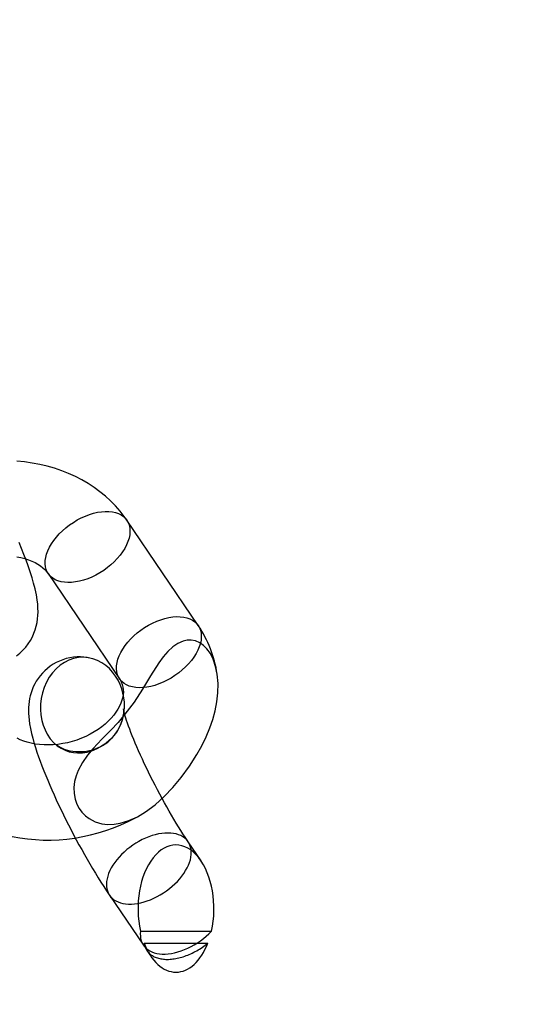
# Model space of a CAD drawing. Units: millimetres. Extents: x 715 to 22638, y 360 to 36604.
# Drawn here: x 14033 to 14066, y 11979 to 12041 of the extents above; entities that cross this region are included whole.
import ezdxf

# ---------------------------------------------------------------- set-up
doc = ezdxf.new("R2010")
doc.units = ezdxf.units.MM

msp = doc.modelspace()

# ---------------------------------------------------------------- linework, layer by layer
at = {"color": 7, "linetype": 'Continuous'}
for p, q in [((14044.4752, 12002.9068), (14039.9748, 12009.5461)), ((14035.0083, 12006.1796), (14039.5087, 11999.5403)), ((14044.654, 11988.0568), (14043.8425, 11989.2541)), ((14038.876, 11985.8875), (14041.0136, 11982.7339)), ((14040.8312, 11983.6185), (14045.3091, 11983.6185)), ((14041.0594, 11982.8654), (14045.0809, 11982.8654)), ((14041.2387, 11982.4019), (14041.4863, 11982.0366))]:
    msp.add_line(p, q, dxfattribs=at)
at = {"color": 7, "linetype": 'Continuous', "flags": 128}
for points in [[(14039.9748, 12009.5461), (14039.8065, 12009.7844), (14039.5392, 12010.1272), (14039.2517, 12010.456), (14038.9444, 12010.7703), (14038.6179, 12011.0694), (14038.273, 12011.3526), (14037.9103, 12011.619), (14037.5306, 12011.8681), (14037.1349, 12012.0991), (14036.7242, 12012.3113), (14036.2993, 12012.5042), (14035.8614, 12012.6771), (14035.4117, 12012.8297), (14034.9513, 12012.9614), (14034.4814, 12013.0718), (14034.0034, 12013.1608), (14033.5185, 12013.228), (14033.028, 12013.2733)], [(14038.0141, 12006.0908), (14037.758, 12005.9663), (14037.4995, 12005.8595), (14037.2409, 12005.7714), (14036.9846, 12005.7028), (14036.7331, 12005.6544), (14036.4887, 12005.6267), (14036.2536, 12005.6197), (14036.0301, 12005.6338), (14035.8202, 12005.6686), (14035.6259, 12005.724), (14035.4491, 12005.7993), (14035.2913, 12005.8939), (14035.1541, 12006.0068), (14035.0386, 12006.1371), (14034.9461, 12006.2835), (14034.8774, 12006.4446), (14034.833, 12006.619), (14034.8135, 12006.805), (14034.819, 12007.0009), (14034.8495, 12007.2048), (14034.9046, 12007.4149), (14034.9838, 12007.6291), (14035.0865, 12007.8456), (14035.2116, 12008.0622), (14035.3581, 12008.2769), (14035.5244, 12008.4878), (14035.7091, 12008.6928), (14035.9105, 12008.8901), (14036.1266, 12009.0778), (14036.3554, 12009.2541), (14036.5949, 12009.4175), (14036.8427, 12009.5663), (14037.0966, 12009.6992), (14037.3542, 12009.815), (14037.6131, 12009.9126), (14037.8708, 12009.991), (14038.125, 12010.0496), (14038.3733, 12010.0877), (14038.6133, 12010.1051), (14038.8429, 12010.1015), (14039.0598, 12010.077), (14039.2622, 12010.0319), (14039.4479, 12009.9665), (14039.6154, 12009.8815), (14039.7631, 12009.7776), (14039.8896, 12009.6558), (14039.9937, 12009.5173), (14040.0744, 12009.3634), (14040.131, 12009.1954), (14040.163, 12009.015), (14040.17, 12008.8238), (14040.152, 12008.6237), (14040.1092, 12008.4165), (14040.0419, 12008.2041), (14039.9508, 12007.9885), (14039.8368, 12007.7717), (14039.7009, 12007.5558), (14039.5443, 12007.3427), (14039.3686, 12007.1345), (14039.1753, 12006.9332), (14038.9663, 12006.7404), (14038.7436, 12006.5582), (14038.5092, 12006.3882), (14038.2652, 12006.2319), (14038.0141, 12006.0908)], [(14033.0021, 12001.003), (14033.2166, 12001.1711), (14033.4131, 12001.3541), (14033.5909, 12001.5501), (14033.7495, 12001.7567), (14033.8888, 12001.9717), (14034.0086, 12002.1927), (14034.1093, 12002.4176), (14034.1915, 12002.6441), (14034.2563, 12002.8704), (14034.3049, 12003.0955), (14034.3387, 12003.3192), (14034.359, 12003.5427), (14034.3669, 12003.7687), (14034.3628, 12004.0018), (14034.3459, 12004.2493), (14034.314, 12004.5225), (14034.2616, 12004.8396), (14034.1801, 12005.2215), (14034.0882, 12005.5817), (14033.9893, 12005.9251), (14033.8715, 12006.2977), (14033.747, 12006.6632), (14033.6155, 12007.0273), (14033.4765, 12007.3931), (14033.3302, 12007.7623), (14033.1765, 12008.1357)], [(14033.0322, 12007.2399), (14033.2904, 12007.1908), (14033.5353, 12007.1287), (14033.7656, 12007.0548), (14033.9803, 12006.9703), (14034.1783, 12006.8764), (14034.3593, 12006.7747), (14034.5228, 12006.6662), (14034.6688, 12006.552), (14034.7979, 12006.4331), (14034.9104, 12006.3096), (14035.0083, 12006.1796)], [(14042.5144, 11999.4516), (14042.2584, 11999.327), (14041.9999, 11999.2202), (14041.7413, 11999.1321), (14041.485, 11999.0636), (14041.2335, 11999.0152), (14040.989, 11998.9874), (14040.754, 11998.9805), (14040.5304, 11998.9945), (14040.3206, 11999.0294), (14040.1263, 11999.0847), (14039.9494, 11999.16), (14039.7916, 11999.2546), (14039.6544, 11999.3675), (14039.539, 11999.4978), (14039.4465, 11999.6442), (14039.3777, 11999.8054), (14039.3334, 11999.9798), (14039.3139, 12000.1658), (14039.3194, 12000.3616), (14039.3498, 12000.5655), (14039.4049, 12000.7756), (14039.4842, 12000.9899), (14039.5869, 12001.2063), (14039.712, 12001.4229), (14039.8584, 12001.6376), (14040.0248, 12001.8485), (14040.2095, 12002.0535), (14040.4108, 12002.2508), (14040.6269, 12002.4385), (14040.8558, 12002.6148), (14041.0953, 12002.7782), (14041.3431, 12002.927), (14041.597, 12003.06), (14041.8546, 12003.1758), (14042.1134, 12003.2733), (14042.3712, 12003.3518), (14042.6254, 12003.4103), (14042.8736, 12003.4485), (14043.1137, 12003.4658), (14043.3432, 12003.4622), (14043.5602, 12003.4378), (14043.7625, 12003.3926), (14043.9483, 12003.3272), (14044.1158, 12003.2422), (14044.2635, 12003.1383), (14044.39, 12003.0165), (14044.494, 12002.878), (14044.5748, 12002.7241), (14044.6314, 12002.5561), (14044.6633, 12002.3757), (14044.6704, 12002.1846), (14044.6524, 12001.9844), (14044.6095, 12001.7772), (14044.5423, 12001.5648), (14044.4512, 12001.3492), (14044.3372, 12001.1324), (14044.2012, 12000.9165), (14044.0447, 12000.7035), (14043.8689, 12000.4953), (14043.6757, 12000.2939), (14043.4667, 12000.1012), (14043.244, 11999.9189), (14043.0095, 11999.7489), (14042.7656, 11999.5926), (14042.5144, 11999.4516)], [(14039.8538, 11997.3064), (14039.416, 11996.7931), (14038.9607, 11996.304), (14038.3998, 11995.7313), (14037.8472, 11995.1465), (14037.4918, 11994.725), (14037.1671, 11994.2656), (14036.8959, 11993.7596), (14036.7653, 11993.4186), (14036.6737, 11993.0587), (14036.63, 11992.681), (14036.6416, 11992.3001), (14036.7055, 11991.9574), (14036.8178, 11991.6347), (14036.9601, 11991.365), (14037.1338, 11991.1254), (14037.3516, 11990.9028), (14037.5923, 11990.7203), (14037.9824, 11990.5207), (14038.3937, 11990.4027), (14038.7781, 11990.3596), (14039.1654, 11990.3714), (14039.5489, 11990.4317), (14040.1014, 11990.5968), (14040.6376, 11990.8399), (14041.1516, 11991.146), (14041.7562, 11991.5958), (14042.3277, 11992.1095), (14042.8809, 11992.6892), (14043.4017, 11993.3142), (14043.9194, 11994.0218), (14044.396, 11994.7732), (14044.6946, 11995.3124), (14044.967, 11995.8736), (14045.2079, 11996.4559), (14045.3894, 11996.9858), (14045.5379, 11997.5324), (14045.6474, 11998.0919), (14045.7123, 11998.6693), (14045.7241, 11999.2538), (14045.6744, 11999.832), (14045.5747, 12000.3199), (14045.4172, 12000.7825), (14045.2411, 12001.1314), (14045.0224, 12001.4395), (14044.807, 12001.6555), (14044.5663, 12001.824), (14044.3045, 12001.9366), (14044.0308, 12001.989), (14043.7729, 12001.982), (14043.5188, 12001.9255), (14043.1852, 12001.7768), (14042.8744, 12001.5629), (14042.5552, 12001.2663), (14042.2627, 12000.9265), (14041.9926, 12000.5591), (14041.4663, 11999.7362), (14040.9588, 11998.8942), (14040.4274, 11998.0768), (14039.8538, 11997.3064)], [(14037.6417, 12000.8572), (14037.4619, 12000.8894), (14037.2581, 12000.9137), (14037.0511, 12000.9251), (14036.8422, 12000.9232), (14036.6089, 12000.905), (14036.3778, 12000.8697), (14036.1512, 12000.8179), (14035.9308, 12000.7503), (14035.7175, 12000.6675), (14035.5125, 12000.5703), (14035.3168, 12000.4598), (14035.131, 12000.3368), (14034.956, 12000.2024), (14034.7923, 12000.0576), (14034.6405, 11999.9034), (14034.5008, 11999.7411), (14034.3737, 11999.5719), (14034.2594, 11999.3968), (14034.1578, 11999.2173), (14034.069, 11999.0346), (14033.9927, 11998.85), (14033.9286, 11998.6645), (14033.876, 11998.4791), (14033.8344, 11998.2944), (14033.8028, 11998.1104), (14033.7807, 11997.9268), (14033.7673, 11997.7425), (14033.7622, 11997.5554), (14033.7653, 11997.3628), (14033.7771, 11997.1604), (14033.7987, 11996.9419), (14033.8327, 11996.6982), (14033.8833, 11996.4168), (14033.9547, 11996.092), (14034.029, 11995.7996), (14034.1079, 11995.5196), (14034.2001, 11995.2178), (14034.2966, 11994.9225), (14034.3976, 11994.63), (14034.5034, 11994.3375), (14034.6141, 11994.0438), (14034.7297, 11993.7478), (14034.8502, 11993.4491), (14034.9753, 11993.1476), (14035.1051, 11992.8432), (14035.2394, 11992.536), (14035.378, 11992.2264), (14035.5207, 11991.9146), (14035.6673, 11991.6009), (14035.8175, 11991.2858), (14035.9712, 11990.9696), (14036.128, 11990.6529), (14036.2877, 11990.3362), (14036.4502, 11990.0198), (14036.615, 11989.7044), (14036.7819, 11989.3905), (14036.9507, 11989.0785), (14037.121, 11988.7691), (14037.2927, 11988.4626), (14037.4654, 11988.1596), (14037.6389, 11987.8605), (14037.813, 11987.5658), (14037.9875, 11987.276), (14038.1621, 11986.9913), (14038.3368, 11986.7122), (14038.5114, 11986.4389), (14038.6859, 11986.1717), (14038.8523, 11985.9225), (14038.876, 11985.8875)], [(14035.3591, 11995.5128), (14035.5804, 11995.3193), (14035.8193, 11995.1591), (14036.0704, 11995.0344), (14036.3295, 11994.9457), (14036.5953, 11994.8904), (14036.8634, 11994.8674), (14037.1646, 11994.8778), (14037.4644, 11994.9238), (14037.7591, 11995.003), (14038.1082, 11995.1416), (14038.4444, 11995.3264), (14038.7609, 11995.5565), (14038.9839, 11995.7616), (14039.1896, 11995.9946), (14039.3727, 11996.2539), (14039.5301, 11996.5425), (14039.657, 11996.8555), (14039.7488, 11997.1853), (14039.797, 11997.4749), (14039.8184, 11997.7705), (14039.813, 11998.0664), (14039.7823, 11998.3531), (14039.7276, 11998.6351), (14039.6507, 11998.908), (14039.5434, 11999.1914), (14039.4129, 11999.4601), (14039.2619, 11999.7105), (14039.0747, 11999.9614), (14038.867, 12000.1871), (14038.6424, 12000.3841), (14038.3853, 12000.5617), (14038.1136, 12000.7041), (14037.8321, 12000.8089), (14037.5316, 12000.877), (14037.226, 12000.9033), (14036.9209, 12000.8874), (14036.615, 12000.8276), (14036.3154, 12000.725), (14036.0279, 12000.5813), (14035.7572, 12000.3982), (14035.5041, 12000.1772), (14035.2736, 11999.922), (14035.0731, 11999.6412), (14034.8991, 11999.3323), (14034.7556, 11999.0013), (14034.6484, 11998.6638), (14034.5731, 11998.3118), (14034.5317, 11997.9525), (14034.5254, 11997.6068), (14034.5516, 11997.2614), (14034.6102, 11996.9237), (14034.696, 11996.6151), (14034.8102, 11996.3202), (14034.9509, 11996.0451), (14035.1407, 11995.7618), (14035.3591, 11995.5128)], [(14039.5087, 11999.5403), (14039.5414, 11999.49), (14039.62, 11999.3466), (14039.6816, 11999.1951), (14039.7269, 11999.025), (14039.7491, 11998.8621), (14039.753, 11998.702), (14039.7406, 11998.5416), (14039.7129, 11998.3787), (14039.664, 11998.194), (14039.5967, 11998.0071), (14039.5108, 11997.8181), (14039.4061, 11997.6274), (14039.2825, 11997.436), (14039.14, 11997.2451), (14038.9787, 11997.056), (14038.799, 11996.8702), (14038.6016, 11996.6892), (14038.3873, 11996.5147), (14038.1571, 11996.3481), (14037.9122, 11996.1909), (14037.6541, 11996.0445), (14037.3844, 11995.9101), (14037.1047, 11995.7888), (14036.8169, 11995.6817), (14036.5229, 11995.5895), (14036.2247, 11995.5129), (14035.9244, 11995.4524), (14035.6241, 11995.4082), (14035.3259, 11995.3805), (14035.0318, 11995.369), (14034.7439, 11995.3737), (14034.4642, 11995.3938), (14034.1943, 11995.4289), (14033.9361, 11995.4779), (14033.6912, 11995.54), (14033.4609, 11995.6139), (14033.2462, 11995.6985), (14033.0482, 11995.7923)], [(14043.8425, 11989.2541), (14043.7726, 11989.3579), (14043.6421, 11989.555), (14043.5076, 11989.7625), (14043.3693, 11989.9803), (14043.2278, 11990.2075), (14043.0837, 11990.4434), (14042.9375, 11990.6872), (14042.7898, 11990.9382), (14042.641, 11991.1954), (14042.4917, 11991.4581), (14042.3424, 11991.7255), (14042.1935, 11991.9967), (14042.0456, 11992.2709), (14041.899, 11992.5473), (14041.7543, 11992.825), (14041.6119, 11993.1032), (14041.4722, 11993.381), (14041.3356, 11993.6576), (14041.2027, 11993.932), (14041.0736, 11994.2035), (14040.949, 11994.4711), (14040.829, 11994.734), (14040.7141, 11994.9913), (14040.6047, 11995.2422), (14040.501, 11995.4857), (14040.4034, 11995.7209), (14040.3122, 11995.9469), (14040.2276, 11996.1629), (14040.1499, 11996.3677), (14040.0792, 11996.5606), (14040.0158, 11996.7406), (14039.9597, 11996.9067), (14039.911, 11997.058), (14039.8697, 11997.1936), (14039.8355, 11997.3126), (14039.8083, 11997.4144), (14039.7876, 11997.4984), (14039.7728, 11997.5641), (14039.7634, 11997.6113), (14039.7586, 11997.638), (14039.7568, 11997.6501), (14039.757, 11997.6481), (14039.7585, 11997.6325), (14039.7604, 11997.6037), (14039.7619, 11997.562), (14039.762, 11997.5077), (14039.7597, 11997.4408), (14039.754, 11997.3615), (14039.7421, 11997.2588), (14039.7224, 11997.141), (14039.6931, 11997.0087), (14039.6516, 11996.8626), (14039.5959, 11996.7043), (14039.5321, 11996.5541), (14039.4546, 11996.3992), (14039.3632, 11996.2426), (14039.2579, 11996.0874), (14039.1394, 11995.9359), (14038.9935, 11995.7752), (14038.8344, 11995.6251), (14038.6645, 11995.488), (14038.4855, 11995.365), (14038.2992, 11995.2568), (14038.1072, 11995.1639), (14037.9111, 11995.0865), (14037.7126, 11995.0246), (14037.5132, 11994.9781), (14037.3147, 11994.9467), (14037.1188, 11994.9297), (14036.9274, 11994.9264), (14036.7425, 11994.9359), (14036.5662, 11994.9567), (14036.4007, 11994.987), (14036.2478, 11995.0248), (14036.1089, 11995.0679), (14035.985, 11995.1139), (14035.876, 11995.1608), (14035.7817, 11995.2069), (14035.7014, 11995.2507), (14035.6341, 11995.291), (14035.5793, 11995.3267), (14035.5362, 11995.3571), (14035.5044, 11995.3811), (14035.4835, 11995.3979), (14035.4747, 11995.4054)], [(14032.7451, 11989.5969), (14033.2231, 11989.508), (14033.708, 11989.4408), (14034.1986, 11989.3954), (14034.6934, 11989.3721), (14035.1912, 11989.3708), (14035.6908, 11989.3915), (14036.1908, 11989.4341), (14036.69, 11989.4985), (14037.1871, 11989.5844), (14037.681, 11989.6917), (14038.1704, 11989.8201), (14038.6541, 11989.9693), (14039.1309, 11990.139), (14039.5997, 11990.3288), (14040.0593, 11990.5382), (14040.5085, 11990.7669), (14040.834, 11990.9484)], [(14041.8817, 11985.7988), (14042.0838, 11985.9107), (14042.2815, 11986.0327), (14042.4736, 11986.1638), (14042.6591, 11986.3035), (14042.8367, 11986.4507), (14043.0054, 11986.6047), (14043.1643, 11986.7645), (14043.3122, 11986.9292), (14043.4485, 11987.0977), (14043.5722, 11987.2691), (14043.6825, 11987.4422), (14043.7789, 11987.6162), (14043.8607, 11987.7899), (14043.9275, 11987.9622), (14043.9789, 11988.1322), (14044.0145, 11988.2988), (14044.0341, 11988.4611), (14044.0376, 11988.618), (14044.0251, 11988.7686), (14043.9965, 11988.912), (14043.952, 11989.0473), (14043.8919, 11989.1737), (14043.8167, 11989.2905), (14043.7266, 11989.397), (14043.6223, 11989.4925), (14043.5044, 11989.5764), (14043.3736, 11989.6483), (14043.2306, 11989.7076), (14043.0764, 11989.7542), (14042.9119, 11989.7875), (14042.7381, 11989.8076), (14042.5559, 11989.8142), (14042.3666, 11989.8073), (14042.1712, 11989.787), (14041.9709, 11989.7533), (14041.7669, 11989.7065), (14041.5605, 11989.6469), (14041.3529, 11989.5747), (14041.1453, 11989.4906), (14040.939, 11989.3948), (14040.7353, 11989.2881), (14040.5352, 11989.1711), (14040.3402, 11989.0445), (14040.1512, 11988.909), (14039.9696, 11988.7654), (14039.7963, 11988.6147), (14039.6323, 11988.4576), (14039.4788, 11988.2953), (14039.3366, 11988.1286), (14039.2066, 11987.9585), (14039.0895, 11987.7861), (14038.986, 11987.6124), (14038.8968, 11987.4385), (14038.8224, 11987.2653), (14038.7633, 11987.094), (14038.7198, 11986.9256), (14038.6922, 11986.761), (14038.6806, 11986.6013), (14038.6851, 11986.4475), (14038.7057, 11986.3004), (14038.7423, 11986.1609), (14038.7946, 11986.0299), (14038.8623, 11985.9082), (14038.9451, 11985.7965), (14039.0423, 11985.6954), (14039.1535, 11985.6057), (14039.278, 11985.5277), (14039.4149, 11985.4621), (14039.5636, 11985.4091), (14039.7231, 11985.3691), (14039.8924, 11985.3424), (14040.0705, 11985.329), (14040.2564, 11985.3292), (14040.4489, 11985.3428), (14040.6469, 11985.3698), (14040.8492, 11985.4101), (14041.0545, 11985.4633), (14041.2617, 11985.5293), (14041.4695, 11985.6075), (14041.6766, 11985.6975), (14041.8817, 11985.7988)], [(14040.8312, 11983.6185), (14040.8185, 11983.4578), (14040.8221, 11983.303), (14040.8418, 11983.1549), (14040.8776, 11983.0145), (14040.9293, 11982.8826), (14040.9965, 11982.7599), (14041.0789, 11982.6474), (14041.176, 11982.5455), (14041.2871, 11982.455), (14041.4116, 11982.3763), (14041.5487, 11982.31), (14041.6976, 11982.2565), (14041.8575, 11982.2161), (14042.0272, 11982.189), (14042.2059, 11982.1755), (14042.3924, 11982.1755), (14042.5856, 11982.189), (14042.7843, 11982.2161), (14042.9873, 11982.2565), (14043.1934, 11982.31), (14043.4014, 11982.3763), (14043.6099, 11982.455), (14043.8177, 11982.5455), (14044.0236, 11982.6474), (14044.2263, 11982.7599), (14044.4246, 11982.8826), (14044.6173, 11983.0145), (14044.8032, 11983.1549), (14044.9812, 11983.303), (14045.1501, 11983.4578), (14045.3091, 11983.6185)], [(14041.0594, 11982.8654), (14041.0716, 11982.7992), (14041.0872, 11982.7346), (14041.1061, 11982.6718), (14041.1284, 11982.6107), (14041.1539, 11982.5515), (14041.1826, 11982.4943), (14041.2146, 11982.439), (14041.2498, 11982.3859), (14041.288, 11982.3349), (14041.3294, 11982.2861), (14041.3737, 11982.2396), (14041.4211, 11982.1954), (14041.4714, 11982.1536), (14041.5245, 11982.1142), (14041.5803, 11982.0774), (14041.6389, 11982.0431), (14041.7002, 11982.0113), (14041.7639, 11981.9822), (14041.8302, 11981.9558), (14041.8989, 11981.932), (14041.9698, 11981.911), (14042.043, 11981.8927), (14042.1183, 11981.8772), (14042.1956, 11981.8645), (14042.2749, 11981.8546), (14042.356, 11981.8475), (14042.4388, 11981.8432), (14042.5232, 11981.8418), (14042.6092, 11981.8432), (14042.6966, 11981.8475), (14042.7852, 11981.8546), (14042.8751, 11981.8645), (14042.966, 11981.8772), (14043.0579, 11981.8927), (14043.1506, 11981.911), (14043.244, 11981.932), (14043.3381, 11981.9558), (14043.4326, 11981.9822), (14043.5275, 11982.0113), (14043.6226, 11982.0431), (14043.7179, 11982.0774), (14043.8132, 11982.1142), (14043.9083, 11982.1536), (14044.0033, 11982.1954), (14044.0978, 11982.2396), (14044.1919, 11982.2861), (14044.2854, 11982.3349), (14044.3782, 11982.3859), (14044.4701, 11982.439), (14044.5611, 11982.4943), (14044.6511, 11982.5515), (14044.7398, 11982.6107), (14044.8273, 11982.6718), (14044.9134, 11982.7346), (14044.998, 11982.7992), (14045.0809, 11982.8654)]]:
    msp.add_lwpolyline(points, dxfattribs=at)
at = {"color": 7, "linetype": 'Continuous'}
msp.add_circle((13973.7487, 12087.3151), 200, dxfattribs=at)
msp.add_circle((13973.7487, 12087.3151), 200, dxfattribs=at)
msp.add_arc((14038.3646, 11998.7524), 7.3891, 8.523604, 34.210444, dxfattribs=at)
for start_param, end_param in [(4.3483874, 8.2179831), (2.1456799, 4.1375053)]:
    msp.add_ellipse((14043.0702, 11985.0467), major_axis=(0, 4.0118), ratio=0.5972174, start_param=start_param, end_param=end_param, dxfattribs=at)

doc.saveas('drawing.dxf')
